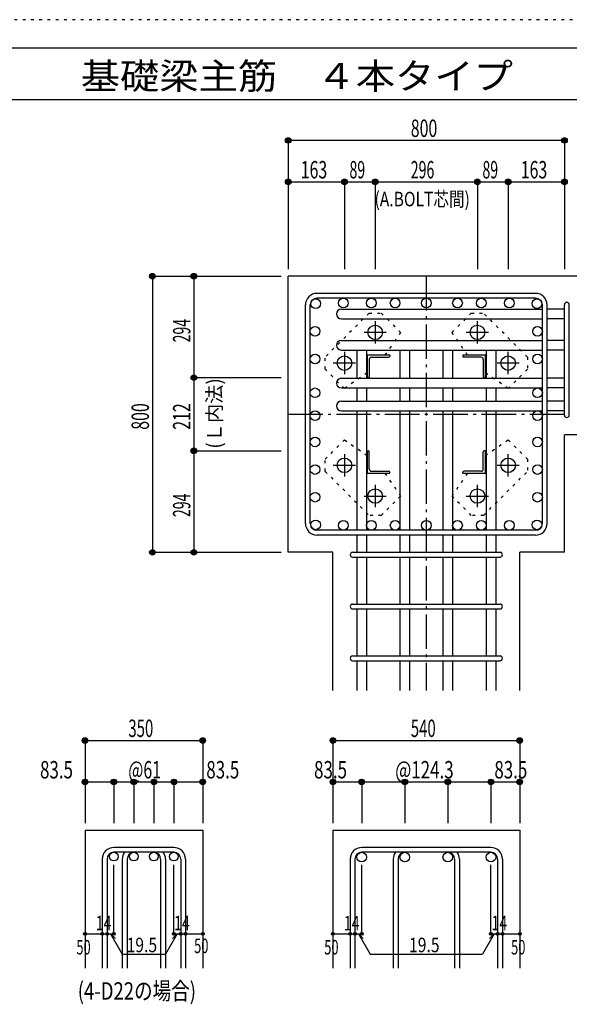
# Model space of a CAD drawing. Units: millimetres. Extents: x 94 to 8294, y 92 to 5852.
# Drawn here: x 3501 to 5092, y 3000 to 5852 of the extents above; entities that cross this region are included whole.
import ezdxf

# ---------------------------------------------------------------- set-up
doc = ezdxf.new("R2010")
doc.units = ezdxf.units.MM
doc.header["$LTSCALE"] = 20
for name, pattern in [('CENTER', [12, 5, -0.8, 0.4, -0.8, 5]), ('DIVIDE', [13.2, 5, -0.8, 0.4, -0.8, 0.4, -0.8, 5]), ('DOT', [1.6, 0.4, -0.8, 0.4]), ('HIDDEN', [8, 1, -2, 2, -2, 1])]:
    doc.linetypes.add(name, pattern=pattern)
for name, color, linetype in [('098', 7, 'Continuous'), ('099', 7, 'Continuous'), ('100', 7, 'Continuous'), ('101', 7, 'Continuous'), ('102', 7, 'Continuous'), ('103', 7, 'Continuous'), ('104', 7, 'Continuous'), ('106', 7, 'Continuous'), ('110', 7, 'Continuous'), ('241', 7, 'Continuous'), ('250', 7, 'Continuous')]:
    doc.layers.add(name, color=color, linetype=linetype)
doc.styles.add('DRACAD', font='txt', dxfattribs={"width": 0.85, "bigfont": 'extfont2'})

msp = doc.modelspace()

# ---------------------------------------------------------------- linework, layer by layer
at = {"layer": '098', "color": 2, "linetype": 'Continuous'}
for p, q in [((5478.3, 5109.1), (4278.3, 5109.1)), ((4278.3, 4309.1), (4278.3, 5109.1)), ((5478.3, 4649.6), (5078.3, 4649.6)), ((5078.3, 4309.1), (5078.3, 4649.6)), ((4407.8, 4309.1), (4278.3, 4309.1)), ((4407.8, 3909.1), (4407.8, 4309.1)), ((4948.8, 3909.1), (4948.8, 4309.1)), ((5078.3, 4309.1), (4948.8, 4309.1)), ((3690.1, 3504.1), (3690.1, 3104.1)), ((3690.1, 3504.1), (4031.1, 3504.1)), ((4031.1, 3504.1), (4031.1, 3104.1)), ((4407.8, 3504.1), (4407.8, 3104.1)), ((4407.8, 3504.1), (4948.8, 3504.1)), ((4948.8, 3504.1), (4948.8, 3104.1))]:
    msp.add_line(p, q, dxfattribs=at)
at = {"layer": '099', "color": 4, "linetype": 'CENTER'}
for p, q in [((4530.3, 4978.4), (4530.3, 4913.9)), ((4826.3, 4913.9), (4826.3, 4978.4)), ((4562.5, 4946.1), (4498, 4946.1)), ((4858.6, 4946.1), (4794.1, 4946.1)), ((4441.3, 4889.4), (4441.3, 4824.9)), ((4915.3, 4824.9), (4915.3, 4889.4)), ((4473.5, 4857.1), (4409, 4857.1)), ((4947.6, 4857.1), (4883.1, 4857.1)), ((4441.3, 4593.3), (4441.3, 4528.8)), ((4915.3, 4528.8), (4915.3, 4593.3)), ((4409, 4561.1), (4473.5, 4561.1)), ((4883.1, 4561.1), (4947.6, 4561.1)), ((4530.3, 4504.3), (4530.3, 4439.8)), ((4826.3, 4439.8), (4826.3, 4504.3)), ((4498, 4472.1), (4562.5, 4472.1)), ((4794.1, 4472.1), (4858.6, 4472.1))]:
    msp.add_line(p, q, dxfattribs=at)
at = {"layer": '099', "color": 4, "linetype": 'Continuous'}
for p, q in [((4507.3, 4880.1), (4507.3, 4815.1)), ((4572.3, 4880.1), (4507.3, 4880.1)), ((4572.3, 4880.1), (4572.3, 4877.1)), ((4784.3, 4880.1), (4784.3, 4877.1)), ((4849.3, 4880.1), (4784.3, 4880.1)), ((4849.3, 4815.1), (4849.3, 4880.1)), ((4513.3, 4868.1), (4513.3, 4818.1)), ((4519.3, 4874.1), (4569.3, 4874.1)), ((4837.3, 4874.1), (4787.3, 4874.1)), ((4843.3, 4868.1), (4843.3, 4818.1)), ((4507.3, 4815.1), (4510.3, 4815.1)), ((4849.3, 4815.1), (4846.3, 4815.1)), ((4507.3, 4603.1), (4510.3, 4603.1)), ((4507.3, 4603.1), (4507.3, 4538.1)), ((4513.3, 4550.1), (4513.3, 4600.1)), ((4843.3, 4550.1), (4843.3, 4600.1)), ((4849.3, 4603.1), (4846.3, 4603.1)), ((4849.3, 4538.1), (4849.3, 4603.1)), ((4507.3, 4538.1), (4572.3, 4538.1)), ((4519.3, 4544.1), (4569.3, 4544.1)), ((4572.3, 4538.1), (4572.3, 4541.1)), ((4784.3, 4538.1), (4784.3, 4541.1)), ((4784.3, 4538.1), (4849.3, 4538.1)), ((4837.3, 4544.1), (4787.3, 4544.1))]:
    msp.add_line(p, q, dxfattribs=at)
at = {"layer": '099', "color": 3, "linetype": 'Continuous'}
for centre in [(4530.3, 4946.1), (4826.3, 4946.1), (4441.3, 4857.1), (4915.3, 4857.1), (4441.3, 4561.1), (4915.3, 4561.1), (4530.3, 4472.1), (4826.3, 4472.1)]:
    msp.add_circle(centre, 21, dxfattribs=at)
at = {"layer": '099', "color": 4, "linetype": 'Continuous'}
for centre, radius, start, end in [((4519.3, 4868.1), 6, 90, 180), ((4569.3, 4877.1), 3, 270, 0), ((4787.3, 4877.1), 3, 180, 270), ((4837.3, 4868.1), 6, 0, 90), ((4510.3, 4818.1), 3, 270, 0), ((4846.3, 4818.1), 3, 180, 270), ((4510.3, 4600.1), 3, 0, 90), ((4846.3, 4600.1), 3, 90, 180), ((4519.3, 4550.1), 6, 180, 270), ((4569.3, 4541.1), 3, 0, 90), ((4787.3, 4541.1), 3, 90, 180), ((4837.3, 4550.1), 6, 270, 0)]:
    msp.add_arc(centre, radius, start, end, dxfattribs=at)
at = {"layer": '100', "color": 3, "linetype": 'Continuous'}
for centre in [(4357.9, 5029.5), (4438, 5031.1), (4519.3, 5031.1), (4588, 5031.1), (4678.3, 5031.1), (4768.6, 5031.1), (4837.3, 5031.1), (4918.6, 5031.1), (4998.7, 5029.5), (4356.3, 4949.4), (5000.3, 4949.4), (4356.3, 4869.3), (5000.3, 4869.3), (4356.3, 4771.1), (5000.3, 4771.1), (4356.3, 4705.1), (5000.3, 4705.1), (4356.3, 4629), (5000.3, 4629), (4356.3, 4548.9), (5000.3, 4548.9), (4356.3, 4468.8), (5000.3, 4468.8), (4357.9, 4388.7), (4438, 4387.1), (4519.3, 4387.1), (4588, 4387.1), (4678.3, 4387.1), (4768.6, 4387.1), (4837.3, 4387.1), (4918.6, 4387.1), (4998.7, 4388.7)]:
    msp.add_circle(centre, 14, dxfattribs=at)
at = {"layer": '101', "color": 7, "linetype": 'Continuous'}
for p, q in [((4994.8, 5059.1), (4361.8, 5059.1)), ((4328.3, 4392.6), (4328.3, 5025.6)), ((4342.3, 4392.6), (4342.3, 5025.6)), ((4994.8, 5045.1), (4361.8, 5045.1)), ((5014.3, 4392.6), (5014.3, 5025.6)), ((5028.3, 4392.6), (5028.3, 5025.6)), ((4994.8, 4373.1), (4361.8, 4373.1)), ((4994.8, 4359.1), (4361.8, 4359.1))]:
    msp.add_line(p, q, dxfattribs=at)
for centre, radius, start, end in [((4361.8, 5025.6), 33.5, 90, 180), ((4994.8, 5025.6), 33.5, 0, 90), ((4361.8, 5025.6), 19.5, 90, 180), ((4994.8, 5025.6), 19.5, 0, 90), ((4361.8, 4392.6), 33.5, 180, 270), ((4361.8, 4392.6), 19.5, 180, 270), ((4994.8, 4392.6), 33.5, 270, 0), ((4994.8, 4392.6), 19.5, 270, 0)]:
    msp.add_arc(centre, radius, start, end, dxfattribs=at)
at = {"layer": '102', "color": 7, "linetype": 'Continuous'}
for p, q in [((4432.3, 5013.5), (5014.3, 5013.5)), ((5078.3, 5013.5), (5028.3, 5013.5)), ((4432.3, 4985.5), (5014.3, 4985.5)), ((5078.3, 4985.5), (5028.3, 4985.5)), ((4432.3, 4923.1), (5014.3, 4923.1)), ((5078.3, 4923.1), (5028.3, 4923.1)), ((4432.3, 4895.1), (5014.3, 4895.1)), ((4477.3, 4895.1), (4477.3, 4813.1)), ((4505.3, 4895.1), (4505.3, 4813.1)), ((4602, 4895.1), (4602, 4813.1)), ((4630, 4895.1), (4630, 4813.1)), ((4726.6, 4895.1), (4726.6, 4813.1)), ((4754.6, 4895.1), (4754.6, 4813.1)), ((4851.3, 4895.1), (4851.3, 4813.1)), ((4879.3, 4895.1), (4879.3, 4813.1)), ((5078.3, 4895.1), (5028.3, 4895.1)), ((4432.3, 4813.1), (5014.3, 4813.1)), ((5078.3, 4813.1), (5028.3, 4813.1)), ((4432.3, 4785.1), (5014.3, 4785.1)), ((4477.3, 4785.1), (4477.3, 4747.1)), ((4505.3, 4785.1), (4505.3, 4747.1)), ((4602, 4785.1), (4602, 4747.1)), ((4630, 4785.1), (4630, 4747.1)), ((4726.6, 4785.1), (4726.6, 4747.1)), ((4754.6, 4785.1), (4754.6, 4747.1)), ((4851.3, 4785.1), (4851.3, 4747.1)), ((4879.3, 4785.1), (4879.3, 4747.1)), ((5078.3, 4785.1), (5028.3, 4785.1)), ((4432.3, 4747.1), (5014.3, 4747.1)), ((5078.3, 4747.1), (5028.3, 4747.1)), ((4432.3, 4719.1), (5014.3, 4719.1)), ((4477.3, 4719.1), (4477.3, 4373.1)), ((4505.3, 4719.1), (4505.3, 4373.1)), ((4602, 4719.1), (4602, 4373.1)), ((4630, 4719.1), (4630, 4373.1)), ((4726.6, 4719.1), (4726.6, 4373.1)), ((4754.6, 4719.1), (4754.6, 4373.1)), ((4851.3, 4719.1), (4851.3, 4373.1)), ((4879.3, 4719.1), (4879.3, 4373.1)), ((5078.3, 4719.1), (5028.3, 4719.1)), ((4477.3, 4359.1), (4477.3, 4309.1)), ((4505.3, 4359.1), (4505.3, 4309.1)), ((4602, 4359.1), (4602, 4309.1)), ((4630, 4359.1), (4630, 4309.1)), ((4726.6, 4359.1), (4726.6, 4309.1)), ((4754.6, 4359.1), (4754.6, 4309.1)), ((4851.3, 4359.1), (4851.3, 4309.1)), ((4879.3, 4359.1), (4879.3, 4309.1)), ((4477.3, 4295.1), (4477.3, 4159.1)), ((4505.3, 4295.1), (4505.3, 4159.1)), ((4602, 4295.1), (4602, 4159.1)), ((4630, 4295.1), (4630, 4159.1)), ((4726.6, 4295.1), (4726.6, 4159.1)), ((4754.6, 4295.1), (4754.6, 4159.1)), ((4851.3, 4295.1), (4851.3, 4159.1)), ((4879.3, 4295.1), (4879.3, 4159.1)), ((4477.3, 4145.1), (4477.3, 4009.1)), ((4505.3, 4145.1), (4505.3, 4009.1)), ((4602, 4145.1), (4602, 4009.1)), ((4630, 4145.1), (4630, 4009.1)), ((4726.6, 4145.1), (4726.6, 4009.1)), ((4754.6, 4145.1), (4754.6, 4009.1)), ((4851.3, 4145.1), (4851.3, 4009.1)), ((4879.3, 4145.1), (4879.3, 4009.1)), ((4477.3, 3995.1), (4477.3, 3909.1)), ((4505.3, 3995.1), (4505.3, 3909.1)), ((4602, 3995.1), (4602, 3909.1)), ((4630, 3995.1), (4630, 3909.1)), ((4726.6, 3995.1), (4726.6, 3909.1)), ((4754.6, 3995.1), (4754.6, 3909.1)), ((4851.3, 3995.1), (4851.3, 3909.1)), ((4879.3, 3995.1), (4879.3, 3909.1))]:
    msp.add_line(p, q, dxfattribs=at)
at = {"layer": '102', "color": 3, "linetype": 'Continuous'}
for centre, radius in [((3773.6, 3427.6), 12.5), ((3831.6, 3427.6), 12.5), ((3889.6, 3427.6), 12.5), ((3947.6, 3427.6), 12.5), ((4491.3, 3426.1), 14), ((4616, 3426.1), 14), ((4740.6, 3426.1), 14), ((4865.3, 3426.1), 14)]:
    msp.add_circle(centre, radius, dxfattribs=at)
at = {"layer": '102', "color": 7, "linetype": 'Continuous'}
for centre, start, end in [((4432.3, 4999.5), 90, 180), ((4432.3, 4999.5), 180, 270), ((4432.3, 4909.1), 90, 180), ((4432.3, 4909.1), 180, 270), ((4432.3, 4799.1), 90, 180), ((4432.3, 4799.1), 180, 270), ((4432.3, 4733.1), 90, 180), ((4432.3, 4733.1), 180, 270)]:
    msp.add_arc(centre, 14, start, end, dxfattribs=at)
at = {"layer": '103', "color": 7, "linetype": 'Continuous'}
for p, q in [((5078.3, 4706.6), (5078.3, 5025.6)), ((5078.3, 4706.6), (5078.3, 5025.6)), ((5078.3, 4706.6), (5078.3, 5025.6)), ((5078.3, 4706.6), (5078.3, 5025.6)), ((5092.3, 4706.6), (5092.3, 5025.6)), ((5092.3, 4706.6), (5092.3, 5025.6)), ((5092.3, 4706.6), (5092.3, 5025.6)), ((5092.3, 4706.6), (5092.3, 5025.6)), ((4464.8, 4309.1), (4891.8, 4309.1)), ((4464.8, 4295.1), (4891.8, 4295.1)), ((4464.8, 4159.1), (4891.8, 4159.1)), ((4464.8, 4145.1), (4891.8, 4145.1)), ((4464.8, 4009.1), (4891.8, 4009.1)), ((4464.8, 3995.1), (4891.8, 3995.1)), ((3947.6, 3454.1), (3773.6, 3454.1)), ((4865.3, 3454.1), (4491.3, 3454.1)), ((3947.6, 3440.1), (3773.6, 3440.1)), ((4865.3, 3440.1), (4491.3, 3440.1)), ((3740.1, 3420.6), (3740.1, 3104.1)), ((3754.1, 3420.6), (3754.1, 3104.1)), ((3798.1, 3420.6), (3798.1, 3104.1)), ((3812.1, 3420.6), (3812.1, 3104.1)), ((3909.1, 3420.6), (3909.1, 3104.1)), ((3923.1, 3420.6), (3923.1, 3104.1)), ((3967.1, 3420.6), (3967.1, 3104.1)), ((3981.1, 3420.6), (3981.1, 3104.1)), ((4457.8, 3420.6), (4457.8, 3104.1)), ((4471.8, 3420.6), (4471.8, 3104.1)), ((4582.5, 3420.6), (4582.5, 3104.1)), ((4596.5, 3420.6), (4596.5, 3104.1)), ((4760.1, 3420.6), (4760.1, 3104.1)), ((4774.1, 3420.6), (4774.1, 3104.1)), ((4884.8, 3420.6), (4884.8, 3104.1)), ((4898.8, 3420.6), (4898.8, 3104.1))]:
    msp.add_line(p, q, dxfattribs=at)
for centre, radius, start, end in [((5085.3, 5026), 7, 0, 180), ((5085.3, 5026), 7, 0, 180), ((5085.3, 5026), 7, 0, 180), ((5085.3, 5026), 7, 0, 180), ((5085.3, 4706.6), 7, 180, 0), ((5085.3, 4706.6), 7, 180, 0), ((5085.3, 4706.6), 7, 180, 0), ((5085.3, 4706.6), 7, 180, 0), ((4464.8, 4302.1), 7, 90, 270), ((4464.8, 4302.1), 7, 90, 270), ((4464.8, 4302.1), 7, 90, 270), ((4464.8, 4302.1), 7, 90, 270), ((4891.8, 4302.1), 7, 270, 90), ((4891.8, 4302.1), 7, 270, 90), ((4891.8, 4302.1), 7, 270, 90), ((4891.8, 4302.1), 7, 270, 90), ((4464.8, 4152.1), 7, 90, 270), ((4891.8, 4152.1), 7, 270, 90), ((4464.8, 4002.1), 7, 90, 270), ((4891.8, 4002.1), 7, 270, 90), ((3773.6, 3420.6), 33.5, 90, 180), ((3947.6, 3420.6), 33.5, 0, 90), ((4491.3, 3420.6), 33.5, 90, 180), ((4865.3, 3420.6), 33.5, 0, 90), ((3773.6, 3420.6), 19.5, 90, 180), ((3831.6, 3420.6), 33.5, 144.4024, 180), ((3831.6, 3420.6), 19.5, 90, 180), ((3889.6, 3420.6), 19.5, 0, 90), ((3889.6, 3420.6), 33.5, 0, 35.5976), ((3947.6, 3420.6), 19.5, 0, 90), ((4491.3, 3420.6), 19.5, 90, 180), ((4616, 3420.6), 33.5, 144.4024, 180), ((4616, 3420.6), 19.5, 90, 180), ((4740.6, 3420.6), 19.5, 0, 90), ((4740.6, 3420.6), 33.5, 0, 35.5976), ((4865.3, 3420.6), 19.5, 0, 90)]:
    msp.add_arc(centre, radius, start, end, dxfattribs=at)
at = {"layer": '106', "color": 4, "linetype": 'DOT'}
for p, q in [((4512.7, 5002), (4385.4, 4874.7)), ((4512.7, 5002), (4548, 5002)), ((4548, 5002), (4603.9, 4946.1)), ((4752.7, 4946.2), (4808.6, 5002)), ((4808.6, 5002), (4843.9, 5002)), ((4971.2, 4874.7), (4843.9, 5002)), ((4603.9, 4946.1), (4558.5, 4880.1)), ((4798, 4880.1), (4752.7, 4946.2)), ((4385.4, 4839.4), (4385.4, 4874.7)), ((4971.2, 4874.7), (4971.2, 4839.4)), ((4441.2, 4783.5), (4385.4, 4839.4)), ((4507.3, 4828.8), (4441.2, 4783.5)), ((4915.3, 4783.5), (4849.3, 4828.9)), ((4971.2, 4839.4), (4915.3, 4783.5)), ((4385.4, 4578.8), (4441.3, 4634.7)), ((4441.3, 4634.7), (4507.3, 4589.4)), ((4849.3, 4589.4), (4915.4, 4634.7)), ((4915.4, 4634.7), (4971.2, 4578.8)), ((4385.4, 4543.5), (4385.4, 4578.8)), ((4971.2, 4578.8), (4971.2, 4543.5)), ((4385.4, 4543.5), (4512.7, 4416.2)), ((4558.6, 4538.1), (4603.9, 4472)), ((4752.7, 4472.1), (4798.1, 4538.1)), ((4843.9, 4416.2), (4971.2, 4543.5)), ((4603.9, 4472), (4548, 4416.2)), ((4808.6, 4416.2), (4752.7, 4472.1)), ((4548, 4416.2), (4512.7, 4416.2)), ((4843.9, 4416.2), (4808.6, 4416.2))]:
    msp.add_line(p, q, dxfattribs=at)
at = {"layer": '110', "color": 4, "linetype": 'Continuous'}
for p, q in [((4278.3, 5502.2), (4278.3, 5382.2)), ((5078.3, 5502.2), (4278.3, 5502.2)), ((5078.3, 5502.2), (5078.3, 5382.2)), ((4278.3, 5382.2), (4278.3, 5129.1)), ((4278.3, 5382.2), (4441.3, 5382.2)), ((4441.3, 5382.2), (4441.3, 5129.1)), ((4441.3, 5382.2), (4530.3, 5382.2)), ((4530.3, 5382.2), (4530.3, 5129.1)), ((4530.3, 5382.2), (4826.3, 5382.2)), ((4826.3, 5382.2), (4826.3, 5129.1)), ((4826.3, 5382.2), (4915.3, 5382.2)), ((4915.3, 5382.2), (4915.3, 5129.1)), ((4915.3, 5382.2), (5078.3, 5382.2)), ((5078.3, 5382.2), (5078.3, 5129.1)), ((3885.3, 5109.1), (4005.3, 5109.1)), ((3885.3, 5109.1), (3885.3, 4309.1)), ((4005.3, 5109.1), (4258.3, 5109.1)), ((4005.3, 5109.1), (4005.3, 4815.1)), ((4005.3, 4815.1), (4258.3, 4815.1)), ((4005.3, 4815.1), (4005.3, 4603.1)), ((4005.3, 4603.1), (4258.3, 4603.1)), ((4005.3, 4603.1), (4005.3, 4309.1)), ((3885.3, 4309.1), (4005.3, 4309.1)), ((4005.3, 4309.1), (4258.3, 4309.1)), ((3690.1, 3764.1), (3690.1, 3644.1)), ((3690.1, 3764.1), (4031.1, 3764.1)), ((4031.1, 3764.1), (4031.1, 3644.1)), ((4407.8, 3764.1), (4407.8, 3644.1)), ((4407.8, 3764.1), (4948.8, 3764.1)), ((4948.8, 3764.1), (4948.8, 3644.1)), ((3690.1, 3644.1), (3773.6, 3644.1)), ((3690.1, 3644.1), (3690.1, 3524.1)), ((3773.6, 3644.1), (3773.6, 3524.1)), ((3773.6, 3644.1), (3831.6, 3644.1)), ((3831.6, 3644.1), (3831.6, 3524.1)), ((3831.6, 3644.1), (3889.6, 3644.1)), ((3889.6, 3644.1), (3889.6, 3524.1)), ((3889.6, 3644.1), (3947.6, 3644.1)), ((3947.6, 3644.1), (3947.6, 3524.1)), ((3947.6, 3644.1), (4031.1, 3644.1)), ((4031.1, 3644.1), (4031.1, 3524.1)), ((4407.8, 3644.1), (4491.3, 3644.1)), ((4407.8, 3644.1), (4407.8, 3524.1)), ((4491.3, 3644.1), (4491.3, 3524.1)), ((4491.3, 3644.1), (4616, 3644.1)), ((4616, 3644.1), (4616, 3524.1)), ((4616, 3644.1), (4740.6, 3644.1)), ((4740.6, 3644.1), (4740.6, 3524.1)), ((4740.6, 3644.1), (4865.3, 3644.1)), ((4865.3, 3644.1), (4865.3, 3524.1)), ((4865.3, 3644.1), (4948.8, 3644.1)), ((4948.8, 3644.1), (4948.8, 3524.1)), ((3773.6, 3204.1), (3773.6, 3403.5)), ((3947.6, 3204.1), (3947.6, 3403.5)), ((4491.3, 3204.1), (4491.3, 3403.5)), ((4865.3, 3204.1), (4865.3, 3403.5)), ((3690.1, 3204.1), (3740.1, 3204.1)), ((3740.1, 3204.1), (3773.6, 3204.1)), ((3763.9, 3204.1), (3778, 3190)), ((3763.9, 3204.1), (3798.1, 3144.8)), ((3957.4, 3204.1), (3923.2, 3144.8)), ((3957.4, 3204.1), (3943.2, 3190)), ((3947.6, 3204.1), (4031.1, 3204.1)), ((3967.1, 3204.1), (3981.1, 3204.1)), ((4407.8, 3204.1), (4457.8, 3204.1)), ((4457.8, 3204.1), (4491.3, 3204.1)), ((4481.5, 3204.1), (4495.7, 3190)), ((4481.5, 3204.1), (4515.8, 3144.8)), ((4875, 3204.1), (4840.8, 3144.8)), ((4875, 3204.1), (4860.9, 3190)), ((4865.3, 3204.1), (4948.8, 3204.1)), ((4884.8, 3204.1), (4898.8, 3204.1)), ((3798.1, 3144.8), (3923.2, 3144.8)), ((4515.8, 3144.8), (4840.8, 3144.8))]:
    msp.add_line(p, q, dxfattribs=at)
at = {"layer": '110', "color": 4, "linetype": 'CENTER'}
for p, q in [((4678.3, 5109.1), (4678.3, 3909.1)), ((4278.3, 4709.1), (5078.3, 4709.1))]:
    msp.add_line(p, q, dxfattribs=at)
at = {"layer": '110', "color": 4, "linetype": 'Continuous'}
for centre, radius in [((4278.3, 5502.2), 8), ((4278.3, 5502.2), 7.2), ((4278.3, 5502.2), 6.4), ((4278.3, 5502.2), 5.6), ((4278.3, 5502.2), 4.8), ((4278.3, 5502.2), 4), ((4278.3, 5502.2), 3.2), ((5078.3, 5502.2), 8), ((5078.3, 5502.2), 7.2), ((5078.3, 5502.2), 6.4), ((5078.3, 5502.2), 5.6), ((5078.3, 5502.2), 4.8), ((5078.3, 5502.2), 4), ((5078.3, 5502.2), 3.2), ((4278.3, 5502.2), 2.4), ((4278.3, 5502.2), 1.6), ((4278.3, 5502.2), 0.8), ((5078.3, 5502.2), 2.4), ((5078.3, 5502.2), 1.6), ((5078.3, 5502.2), 0.8), ((4278.3, 5382.2), 8), ((4278.3, 5382.2), 7.2), ((4278.3, 5382.2), 6.4), ((4278.3, 5382.2), 5.6), ((4278.3, 5382.2), 4.8), ((4278.3, 5382.2), 4), ((4278.3, 5382.2), 3.2), ((4278.3, 5382.2), 2.4), ((4278.3, 5382.2), 1.6), ((4278.3, 5382.2), 0.8), ((4441.3, 5382.2), 8), ((4441.3, 5382.2), 7.2), ((4441.3, 5382.2), 6.4), ((4441.3, 5382.2), 5.6), ((4441.3, 5382.2), 4.8), ((4441.3, 5382.2), 4), ((4441.3, 5382.2), 3.2), ((4441.3, 5382.2), 2.4), ((4441.3, 5382.2), 1.6), ((4441.3, 5382.2), 0.8), ((4530.3, 5382.2), 8), ((4530.3, 5382.2), 7.2), ((4530.3, 5382.2), 6.4), ((4530.3, 5382.2), 5.6), ((4530.3, 5382.2), 4.8), ((4530.3, 5382.2), 4), ((4530.3, 5382.2), 3.2), ((4530.3, 5382.2), 2.4), ((4530.3, 5382.2), 1.6), ((4530.3, 5382.2), 0.8), ((4826.3, 5382.2), 8), ((4826.3, 5382.2), 7.2), ((4826.3, 5382.2), 6.4), ((4826.3, 5382.2), 5.6), ((4826.3, 5382.2), 4.8), ((4826.3, 5382.2), 4), ((4826.3, 5382.2), 3.2), ((4826.3, 5382.2), 2.4), ((4826.3, 5382.2), 1.6), ((4826.3, 5382.2), 0.8), ((4915.3, 5382.2), 8), ((4915.3, 5382.2), 7.2), ((4915.3, 5382.2), 6.4), ((4915.3, 5382.2), 5.6), ((4915.3, 5382.2), 4.8), ((4915.3, 5382.2), 4), ((4915.3, 5382.2), 3.2), ((4915.3, 5382.2), 2.4), ((4915.3, 5382.2), 1.6), ((4915.3, 5382.2), 0.8), ((5078.3, 5382.2), 8), ((5078.3, 5382.2), 7.2), ((5078.3, 5382.2), 6.4), ((5078.3, 5382.2), 5.6), ((5078.3, 5382.2), 4.8), ((5078.3, 5382.2), 4), ((5078.3, 5382.2), 3.2), ((5078.3, 5382.2), 2.4), ((5078.3, 5382.2), 1.6), ((5078.3, 5382.2), 0.8), ((3885.3, 5109.1), 8), ((3885.3, 5109.1), 7.2), ((3885.3, 5109.1), 6.4), ((3885.3, 5109.1), 5.6), ((3885.3, 5109.1), 4.8), ((3885.3, 5109.1), 4), ((3885.3, 5109.1), 3.2), ((3885.3, 5109.1), 2.4), ((3885.3, 5109.1), 1.6), ((3885.3, 5109.1), 0.8), ((4005.3, 5109.1), 8), ((4005.3, 5109.1), 7.2), ((4005.3, 5109.1), 6.4), ((4005.3, 5109.1), 5.6), ((4005.3, 5109.1), 4.8), ((4005.3, 5109.1), 4), ((4005.3, 5109.1), 3.2), ((4005.3, 5109.1), 2.4), ((4005.3, 5109.1), 1.6), ((4005.3, 5109.1), 0.8), ((4005.3, 4815.1), 8), ((4005.3, 4815.1), 7.2), ((4005.3, 4815.1), 6.4), ((4005.3, 4815.1), 5.6), ((4005.3, 4815.1), 4.8), ((4005.3, 4815.1), 4), ((4005.3, 4815.1), 3.2), ((4005.3, 4815.1), 2.4), ((4005.3, 4815.1), 1.6), ((4005.3, 4815.1), 0.8), ((4005.3, 4603.1), 8), ((4005.3, 4603.1), 7.2), ((4005.3, 4603.1), 6.4), ((4005.3, 4603.1), 5.6), ((4005.3, 4603.1), 4.8), ((4005.3, 4603.1), 4), ((4005.3, 4603.1), 3.2), ((4005.3, 4603.1), 2.4), ((4005.3, 4603.1), 1.6), ((4005.3, 4603.1), 0.8), ((3885.3, 4309.1), 8), ((3885.3, 4309.1), 7.2), ((3885.3, 4309.1), 6.4), ((3885.3, 4309.1), 5.6), ((3885.3, 4309.1), 4.8), ((3885.3, 4309.1), 4), ((3885.3, 4309.1), 3.2), ((3885.3, 4309.1), 2.4), ((3885.3, 4309.1), 1.6), ((3885.3, 4309.1), 0.8), ((4005.3, 4309.1), 8), ((4005.3, 4309.1), 7.2), ((4005.3, 4309.1), 6.4), ((4005.3, 4309.1), 5.6), ((4005.3, 4309.1), 4.8), ((4005.3, 4309.1), 4), ((4005.3, 4309.1), 3.2), ((4005.3, 4309.1), 2.4), ((4005.3, 4309.1), 1.6), ((4005.3, 4309.1), 0.8), ((3690.1, 3764.1), 8), ((3690.1, 3764.1), 7.2), ((3690.1, 3764.1), 6.4), ((3690.1, 3764.1), 5.6), ((3690.1, 3764.1), 4.8), ((3690.1, 3764.1), 4), ((3690.1, 3764.1), 3.2), ((3690.1, 3764.1), 2.4), ((3690.1, 3764.1), 1.6), ((3690.1, 3764.1), 0.8), ((4031.1, 3764.1), 8), ((4031.1, 3764.1), 7.2), ((4031.1, 3764.1), 6.4), ((4031.1, 3764.1), 5.6), ((4031.1, 3764.1), 4.8), ((4031.1, 3764.1), 4), ((4031.1, 3764.1), 3.2), ((4031.1, 3764.1), 2.4), ((4031.1, 3764.1), 1.6), ((4031.1, 3764.1), 0.8), ((4407.8, 3764.1), 8), ((4407.8, 3764.1), 7.2), ((4407.8, 3764.1), 6.4), ((4407.8, 3764.1), 5.6), ((4407.8, 3764.1), 4.8), ((4407.8, 3764.1), 4), ((4407.8, 3764.1), 3.2), ((4407.8, 3764.1), 2.4), ((4407.8, 3764.1), 1.6), ((4407.8, 3764.1), 0.8), ((4948.8, 3764.1), 8), ((4948.8, 3764.1), 7.2), ((4948.8, 3764.1), 6.4), ((4948.8, 3764.1), 5.6), ((4948.8, 3764.1), 4.8), ((4948.8, 3764.1), 4), ((4948.8, 3764.1), 3.2), ((4948.8, 3764.1), 2.4), ((4948.8, 3764.1), 1.6), ((4948.8, 3764.1), 0.8), ((3690.1, 3644.1), 8), ((3690.1, 3644.1), 7.2), ((3773.6, 3644.1), 8), ((3773.6, 3644.1), 7.2), ((3831.6, 3644.1), 8), ((3831.6, 3644.1), 7.2), ((3889.6, 3644.1), 8), ((3889.6, 3644.1), 7.2), ((3947.6, 3644.1), 8), ((3947.6, 3644.1), 7.2), ((4031.1, 3644.1), 8), ((4031.1, 3644.1), 7.2), ((4407.8, 3644.1), 8), ((4407.8, 3644.1), 7.2), ((4491.3, 3644.1), 8), ((4491.3, 3644.1), 7.2), ((4616, 3644.1), 8), ((4616, 3644.1), 7.2), ((4740.6, 3644.1), 8), ((4740.6, 3644.1), 7.2), ((4865.3, 3644.1), 8), ((4865.3, 3644.1), 7.2), ((4948.8, 3644.1), 8), ((4948.8, 3644.1), 7.2), ((3690.1, 3644.1), 6.4), ((3690.1, 3644.1), 5.6), ((3690.1, 3644.1), 4.8), ((3690.1, 3644.1), 4), ((3690.1, 3644.1), 3.2), ((3690.1, 3644.1), 2.4), ((3690.1, 3644.1), 1.6), ((3690.1, 3644.1), 0.8), ((3773.6, 3644.1), 6.4), ((3773.6, 3644.1), 5.6), ((3773.6, 3644.1), 4.8), ((3773.6, 3644.1), 4), ((3773.6, 3644.1), 3.2), ((3773.6, 3644.1), 2.4), ((3773.6, 3644.1), 1.6), ((3773.6, 3644.1), 0.8), ((3831.6, 3644.1), 6.4), ((3831.6, 3644.1), 5.6), ((3831.6, 3644.1), 4.8), ((3831.6, 3644.1), 4), ((3831.6, 3644.1), 3.2), ((3831.6, 3644.1), 2.4), ((3831.6, 3644.1), 1.6), ((3831.6, 3644.1), 0.8), ((3889.6, 3644.1), 6.4), ((3889.6, 3644.1), 5.6), ((3889.6, 3644.1), 4.8), ((3889.6, 3644.1), 4), ((3889.6, 3644.1), 3.2), ((3889.6, 3644.1), 2.4), ((3889.6, 3644.1), 1.6), ((3889.6, 3644.1), 0.8), ((3947.6, 3644.1), 6.4), ((3947.6, 3644.1), 5.6), ((3947.6, 3644.1), 4.8), ((3947.6, 3644.1), 4), ((3947.6, 3644.1), 3.2), ((3947.6, 3644.1), 2.4), ((3947.6, 3644.1), 1.6), ((3947.6, 3644.1), 0.8), ((4031.1, 3644.1), 6.4), ((4031.1, 3644.1), 5.6), ((4031.1, 3644.1), 4.8), ((4031.1, 3644.1), 4), ((4031.1, 3644.1), 3.2), ((4031.1, 3644.1), 2.4), ((4031.1, 3644.1), 1.6), ((4031.1, 3644.1), 0.8), ((4407.8, 3644.1), 6.4), ((4407.8, 3644.1), 5.6), ((4407.8, 3644.1), 4.8), ((4407.8, 3644.1), 4), ((4407.8, 3644.1), 3.2), ((4407.8, 3644.1), 2.4), ((4407.8, 3644.1), 1.6), ((4407.8, 3644.1), 0.8), ((4491.3, 3644.1), 6.4), ((4491.3, 3644.1), 5.6), ((4491.3, 3644.1), 4.8), ((4491.3, 3644.1), 4), ((4491.3, 3644.1), 3.2), ((4491.3, 3644.1), 2.4), ((4491.3, 3644.1), 1.6), ((4491.3, 3644.1), 0.8), ((4616, 3644.1), 6.4), ((4616, 3644.1), 5.6), ((4616, 3644.1), 4.8), ((4616, 3644.1), 4), ((4616, 3644.1), 3.2), ((4616, 3644.1), 2.4), ((4616, 3644.1), 1.6), ((4616, 3644.1), 0.8), ((4740.6, 3644.1), 6.4), ((4740.6, 3644.1), 5.6), ((4740.6, 3644.1), 4.8), ((4740.6, 3644.1), 4), ((4740.6, 3644.1), 3.2), ((4740.6, 3644.1), 2.4), ((4740.6, 3644.1), 1.6), ((4740.6, 3644.1), 0.8), ((4865.3, 3644.1), 6.4), ((4865.3, 3644.1), 5.6), ((4865.3, 3644.1), 4.8), ((4865.3, 3644.1), 4), ((4865.3, 3644.1), 3.2), ((4865.3, 3644.1), 2.4), ((4865.3, 3644.1), 1.6), ((4865.3, 3644.1), 0.8), ((4948.8, 3644.1), 6.4), ((4948.8, 3644.1), 5.6), ((4948.8, 3644.1), 4.8), ((4948.8, 3644.1), 4), ((4948.8, 3644.1), 3.2), ((4948.8, 3644.1), 2.4), ((4948.8, 3644.1), 1.6), ((4948.8, 3644.1), 0.8), ((3690.1, 3204.1), 4), ((3690.1, 3204.1), 3.6), ((3690.1, 3204.1), 3.2), ((3690.1, 3204.1), 2.8), ((3690.1, 3204.1), 2.4), ((3690.1, 3204.1), 2), ((3690.1, 3204.1), 1.6), ((3690.1, 3204.1), 1.2), ((3690.1, 3204.1), 0.8), ((3690.1, 3204.1), 0.4), ((3740.1, 3204.1), 4), ((3740.1, 3204.1), 3.6), ((3740.1, 3204.1), 3.2), ((3740.1, 3204.1), 2.8), ((3740.1, 3204.1), 2.4), ((3740.1, 3204.1), 2), ((3740.1, 3204.1), 1.6), ((3740.1, 3204.1), 1.2), ((3740.1, 3204.1), 0.8), ((3740.1, 3204.1), 0.4), ((3754.1, 3204.1), 4), ((3754.1, 3204.1), 3.6), ((3754.1, 3204.1), 3.2), ((3754.1, 3204.1), 2.8), ((3754.1, 3204.1), 2.4), ((3754.1, 3204.1), 2), ((3754.1, 3204.1), 1.6), ((3754.1, 3204.1), 1.2), ((3754.1, 3204.1), 0.8), ((3754.1, 3204.1), 0.4), ((3773.6, 3204.1), 4), ((3773.6, 3204.1), 3.6), ((3773.6, 3204.1), 3.2), ((3773.6, 3204.1), 2.8), ((3773.6, 3204.1), 2.4), ((3773.6, 3204.1), 2), ((3773.6, 3204.1), 1.6), ((3773.6, 3204.1), 1.2), ((3773.6, 3204.1), 0.8), ((3773.6, 3204.1), 0.4), ((3947.6, 3204.1), 4), ((3947.6, 3204.1), 3.6), ((3947.6, 3204.1), 3.2), ((3947.6, 3204.1), 2.8), ((3947.6, 3204.1), 2.4), ((3947.6, 3204.1), 2), ((3947.6, 3204.1), 1.6), ((3947.6, 3204.1), 1.2), ((3947.6, 3204.1), 0.8), ((3947.6, 3204.1), 0.4), ((3967.1, 3204.1), 4), ((3967.1, 3204.1), 3.6), ((3967.1, 3204.1), 3.2), ((3967.1, 3204.1), 2.8), ((3967.1, 3204.1), 2.4), ((3967.1, 3204.1), 2), ((3967.1, 3204.1), 1.6), ((3967.1, 3204.1), 1.2), ((3967.1, 3204.1), 0.8), ((3967.1, 3204.1), 0.4), ((3981.1, 3204.1), 4), ((3981.1, 3204.1), 3.6), ((3981.1, 3204.1), 3.2), ((3981.1, 3204.1), 2.8), ((3981.1, 3204.1), 2.4), ((3981.1, 3204.1), 2), ((3981.1, 3204.1), 1.6), ((3981.1, 3204.1), 1.2), ((3981.1, 3204.1), 0.8), ((3981.1, 3204.1), 0.4), ((4031.1, 3204.1), 4), ((4031.1, 3204.1), 3.6), ((4031.1, 3204.1), 3.2), ((4031.1, 3204.1), 2.8), ((4031.1, 3204.1), 2.4), ((4031.1, 3204.1), 2), ((4031.1, 3204.1), 1.6), ((4031.1, 3204.1), 1.2), ((4031.1, 3204.1), 0.8), ((4031.1, 3204.1), 0.4), ((4407.8, 3204.1), 4), ((4407.8, 3204.1), 3.6), ((4407.8, 3204.1), 3.2), ((4407.8, 3204.1), 2.8), ((4407.8, 3204.1), 2.4), ((4407.8, 3204.1), 2), ((4407.8, 3204.1), 1.6), ((4407.8, 3204.1), 1.2), ((4407.8, 3204.1), 0.8), ((4407.8, 3204.1), 0.4), ((4457.8, 3204.1), 4), ((4457.8, 3204.1), 3.6), ((4457.8, 3204.1), 3.2), ((4457.8, 3204.1), 2.8), ((4457.8, 3204.1), 2.4), ((4457.8, 3204.1), 2), ((4457.8, 3204.1), 1.6), ((4457.8, 3204.1), 1.2), ((4457.8, 3204.1), 0.8), ((4457.8, 3204.1), 0.4), ((4471.8, 3204.1), 4), ((4471.8, 3204.1), 3.6), ((4471.8, 3204.1), 3.2), ((4471.8, 3204.1), 2.8), ((4471.8, 3204.1), 2.4), ((4471.8, 3204.1), 2), ((4471.8, 3204.1), 1.6), ((4471.8, 3204.1), 1.2), ((4471.8, 3204.1), 0.8), ((4471.8, 3204.1), 0.4), ((4491.3, 3204.1), 4), ((4491.3, 3204.1), 3.6), ((4491.3, 3204.1), 3.2), ((4491.3, 3204.1), 2.8), ((4491.3, 3204.1), 2.4), ((4491.3, 3204.1), 2), ((4491.3, 3204.1), 1.6), ((4491.3, 3204.1), 1.2), ((4491.3, 3204.1), 0.8), ((4491.3, 3204.1), 0.4), ((4865.3, 3204.1), 4), ((4865.3, 3204.1), 3.6), ((4865.3, 3204.1), 3.2), ((4865.3, 3204.1), 2.8), ((4865.3, 3204.1), 2.4), ((4865.3, 3204.1), 2), ((4865.3, 3204.1), 1.6), ((4865.3, 3204.1), 1.2), ((4865.3, 3204.1), 0.8), ((4865.3, 3204.1), 0.4), ((4884.8, 3204.1), 4), ((4884.8, 3204.1), 3.6), ((4884.8, 3204.1), 3.2), ((4884.8, 3204.1), 2.8), ((4884.8, 3204.1), 2.4), ((4884.8, 3204.1), 2), ((4884.8, 3204.1), 1.6), ((4884.8, 3204.1), 1.2), ((4884.8, 3204.1), 0.8), ((4884.8, 3204.1), 0.4), ((4898.8, 3204.1), 4), ((4898.8, 3204.1), 3.6), ((4898.8, 3204.1), 3.2), ((4898.8, 3204.1), 2.8), ((4898.8, 3204.1), 2.4), ((4898.8, 3204.1), 2), ((4898.8, 3204.1), 1.6), ((4898.8, 3204.1), 1.2), ((4898.8, 3204.1), 0.8), ((4898.8, 3204.1), 0.4), ((4948.8, 3204.1), 4), ((4948.8, 3204.1), 3.6), ((4948.8, 3204.1), 3.2), ((4948.8, 3204.1), 2.8), ((4948.8, 3204.1), 2.4), ((4948.8, 3204.1), 2), ((4948.8, 3204.1), 1.6), ((4948.8, 3204.1), 1.2), ((4948.8, 3204.1), 0.8), ((4948.8, 3204.1), 0.4)]:
    msp.add_circle(centre, radius, dxfattribs=at)
at = {"layer": '110', "color": 7, "linetype": 'Continuous'}
for p in [(4278.3, 5502.2), (4278.3, 5502.2), (4278.3, 5502.2), (4278.3, 5502.2), (4278.3, 5502.2), (4278.3, 5502.2), (4278.3, 5502.2), (4278.3, 5502.2), (4278.3, 5502.2), (4278.3, 5502.2), (5078.3, 5502.2), (5078.3, 5502.2), (5078.3, 5502.2), (5078.3, 5502.2), (5078.3, 5502.2), (5078.3, 5502.2), (5078.3, 5502.2), (5078.3, 5502.2), (5078.3, 5502.2), (5078.3, 5502.2), (4278.3, 5382.2), (4278.3, 5382.2), (4278.3, 5382.2), (4278.3, 5382.2), (4278.3, 5382.2), (4278.3, 5382.2), (4278.3, 5382.2), (4278.3, 5382.2), (4278.3, 5382.2), (4278.3, 5382.2), (4278.3, 5382.2), (4278.3, 5382.2), (4441.3, 5382.2), (4441.3, 5382.2), (4441.3, 5382.2), (4441.3, 5382.2), (4441.3, 5382.2), (4441.3, 5382.2), (4441.3, 5382.2), (4441.3, 5382.2), (4441.3, 5382.2), (4441.3, 5382.2), (4441.3, 5382.2), (4441.3, 5382.2), (4441.3, 5382.2), (4441.3, 5382.2), (4441.3, 5382.2), (4441.3, 5382.2), (4441.3, 5382.2), (4530.3, 5382.2), (4530.3, 5382.2), (4530.3, 5382.2), (4530.3, 5382.2), (4530.3, 5382.2), (4530.3, 5382.2), (4530.3, 5382.2), (4530.3, 5382.2), (4530.3, 5382.2), (4530.3, 5382.2), (4530.3, 5382.2), (4530.3, 5382.2), (4530.3, 5382.2), (4530.3, 5382.2), (4530.3, 5382.2), (4530.3, 5382.2), (4530.3, 5382.2), (4826.3, 5382.2), (4826.3, 5382.2), (4826.3, 5382.2), (4826.3, 5382.2), (4826.3, 5382.2), (4826.3, 5382.2), (4826.3, 5382.2), (4826.3, 5382.2), (4826.3, 5382.2), (4826.3, 5382.2), (4826.3, 5382.2), (4826.3, 5382.2), (4826.3, 5382.2), (4826.3, 5382.2), (4826.3, 5382.2), (4826.3, 5382.2), (4826.3, 5382.2), (4915.3, 5382.2), (4915.3, 5382.2), (4915.3, 5382.2), (4915.3, 5382.2), (4915.3, 5382.2), (4915.3, 5382.2), (4915.3, 5382.2), (4915.3, 5382.2), (4915.3, 5382.2), (4915.3, 5382.2), (4915.3, 5382.2), (4915.3, 5382.2), (4915.3, 5382.2), (4915.3, 5382.2), (4915.3, 5382.2), (4915.3, 5382.2), (4915.3, 5382.2), (5078.3, 5382.2), (5078.3, 5382.2), (5078.3, 5382.2), (5078.3, 5382.2), (5078.3, 5382.2), (5078.3, 5382.2), (5078.3, 5382.2), (5078.3, 5382.2), (5078.3, 5382.2), (5078.3, 5382.2), (5078.3, 5382.2), (5078.3, 5382.2), (3885.3, 5109.1), (3885.3, 5109.1), (3885.3, 5109.1), (3885.3, 5109.1), (3885.3, 5109.1), (3885.3, 5109.1), (3885.3, 5109.1), (3885.3, 5109.1), (3885.3, 5109.1), (3885.3, 5109.1), (4005.3, 5109.1), (4005.3, 5109.1), (4005.3, 5109.1), (4005.3, 5109.1), (4005.3, 5109.1), (4005.3, 5109.1), (4005.3, 5109.1), (4005.3, 5109.1), (4005.3, 5109.1), (4005.3, 5109.1), (4005.3, 5109.1), (4005.3, 5109.1), (4005.3, 4815.1), (4005.3, 4815.1), (4005.3, 4815.1), (4005.3, 4815.1), (4005.3, 4815.1), (4005.3, 4815.1), (4005.3, 4815.1), (4005.3, 4815.1), (4005.3, 4815.1), (4005.3, 4815.1), (4005.3, 4815.1), (4005.3, 4815.1), (4005.3, 4815.1), (4005.3, 4815.1), (4005.3, 4815.1), (4005.3, 4815.1), (4005.3, 4815.1), (4005.3, 4603.1), (4005.3, 4603.1), (4005.3, 4603.1), (4005.3, 4603.1), (4005.3, 4603.1), (4005.3, 4603.1), (4005.3, 4603.1), (4005.3, 4603.1), (4005.3, 4603.1), (4005.3, 4603.1), (4005.3, 4603.1), (4005.3, 4603.1), (4005.3, 4603.1), (4005.3, 4603.1), (4005.3, 4603.1), (4005.3, 4603.1), (4005.3, 4603.1), (3885.3, 4309.1), (3885.3, 4309.1), (3885.3, 4309.1), (3885.3, 4309.1), (3885.3, 4309.1), (3885.3, 4309.1), (3885.3, 4309.1), (3885.3, 4309.1), (3885.3, 4309.1), (3885.3, 4309.1), (4005.3, 4309.1), (4005.3, 4309.1), (4005.3, 4309.1), (4005.3, 4309.1), (4005.3, 4309.1), (4005.3, 4309.1), (4005.3, 4309.1), (4005.3, 4309.1), (4005.3, 4309.1), (4005.3, 4309.1), (4005.3, 4309.1), (4005.3, 4309.1), (3690.1, 3764.1), (3690.1, 3764.1), (4031.1, 3764.1), (4031.1, 3764.1), (4407.8, 3764.1), (4407.8, 3764.1), (4948.8, 3764.1), (4948.8, 3764.1), (3690.1, 3644.1), (3690.1, 3644.1), (3690.1, 3644.1), (3773.6, 3644.1), (3773.6, 3644.1), (3773.6, 3644.1), (3773.6, 3644.1), (3831.6, 3644.1), (3831.6, 3644.1), (3831.6, 3644.1), (3831.6, 3644.1), (3889.6, 3644.1), (3889.6, 3644.1), (3889.6, 3644.1), (3889.6, 3644.1), (3947.6, 3644.1), (3947.6, 3644.1), (3947.6, 3644.1), (3947.6, 3644.1), (4031.1, 3644.1), (4031.1, 3644.1), (4031.1, 3644.1), (4407.8, 3644.1), (4407.8, 3644.1), (4407.8, 3644.1), (4491.3, 3644.1), (4491.3, 3644.1), (4491.3, 3644.1), (4491.3, 3644.1), (4616, 3644.1), (4616, 3644.1), (4616, 3644.1), (4616, 3644.1), (4740.6, 3644.1), (4740.6, 3644.1), (4740.6, 3644.1), (4740.6, 3644.1), (4865.3, 3644.1), (4865.3, 3644.1), (4865.3, 3644.1), (4865.3, 3644.1), (4948.8, 3644.1), (4948.8, 3644.1), (4948.8, 3644.1), (3690.1, 3204.1), (3740.1, 3204.1), (3754.1, 3204.1), (3773.6, 3204.1), (3947.6, 3204.1), (3967.1, 3204.1), (3981.1, 3204.1), (4031.1, 3204.1), (4407.8, 3204.1), (4457.8, 3204.1), (4471.8, 3204.1), (4491.3, 3204.1), (4865.3, 3204.1), (4884.8, 3204.1), (4898.8, 3204.1), (4948.8, 3204.1)]:
    msp.add_point(p, dxfattribs=at)
at = {"layer": '241', "color": 6, "linetype": 'Continuous'}
msp.add_line((218.1, 5770.8), (8169.4, 5770.8), dxfattribs=at)
at = {"layer": '241', "color": 2, "linetype": 'Continuous'}
msp.add_line((218.1, 5620.8), (6682.4, 5620.8), dxfattribs=at)
at = {"layer": '250', "color": 172, "linetype": 'DOT'}
msp.add_line((8293.7, 5852), (93.7, 5852), dxfattribs=at)

# ---------------------------------------------------------------- texts
at = {"layer": '104', "color": 2, "linetype": 'HIDDEN', "style": 'DRACAD', "width": 1.102564}
msp.add_text('\u3000\u3000基礎梁主筋\u3000４本タイプ', height=75.63, dxfattribs=at).set_placement((3450.2, 5650.8))
at = {"layer": '104', "color": 7, "linetype": 'CENTER', "style": 'DRACAD', "width": 0.780998}
msp.add_text('(4-D22の場合)', height=50.42, dxfattribs=at).set_placement((3669, 3013.3))
at = {"layer": '110', "color": 4, "linetype": 'DOT', "style": 'DRACAD'}
for s, height, width, p in [('800', 50.42, 0.671053, (4633.3, 5512.2)), ('163', 50.42, 0.669291, (4314.8, 5392.2)), ('89', 50.42, 0.595, (4455.8, 5392.2)), ('296', 50.42, 0.595, (4633.3, 5392.2)), ('89', 50.42, 0.595, (4840.8, 5392.2)), ('163', 50.42, 0.669291, (4951.8, 5392.2)), ('(A.BOLT芯間)', 42.02, 0.789212, (4528.3, 5311.4)), ('350', 50.42, 0.630742, (3815.6, 3774.1)), ('540', 50.42, 0.630742, (4633.3, 3774.1)), ('83.5', 50.42, 0.714071, (3559.9, 3654.1)), ('@61', 50.42, 0.669291, (3815.6, 3654.1)), ('83.5', 50.42, 0.714071, (4041.3, 3654.1)), ('@124.3', 50.42, 0.714, (4588.3, 3654.1)), ('19.5', 42.02, 0.793333, (3810.6, 3150.7)), ('19.5', 42.02, 0.793333, (4628.3, 3150.7))]:
    msp.add_text(s, height=height, dxfattribs=dict(at, width=width)).set_placement(p)
for s, height, width, p in [('294', 50.42, 0.595, (3995.3, 4917.1)), ('(Ｌ内法)', 42.02, 0.970636, (4085.5, 4609.1)), ('800', 50.42, 0.671053, (3875.3, 4664.1)), ('212', 50.42, 0.669291, (3995.3, 4664.1)), ('294', 50.42, 0.595, (3995.3, 4411.1))]:
    msp.add_text(s, height=height, rotation=90, dxfattribs=dict(at, width=width)).set_placement(p)
at = {"layer": '110', "color": 4, "linetype": 'HIDDEN', "style": 'DRACAD', "width": 0.714071}
msp.add_text('83.5', height=50.42, dxfattribs=at).set_placement((4353.3, 3654.1))
at = {"layer": '110', "color": 4, "linetype": 'Continuous', "style": 'DRACAD', "width": 0.714071}
msp.add_text('83.5', height=50.42, dxfattribs=at).set_placement((4875.3, 3654.1))
at = {"layer": '110', "color": 4, "linetype": 'DIVIDE', "style": 'DRACAD'}
for s, width, p in [('14', 0.713857, (3721.2, 3214.1)), ('14', 0.713857, (3948, 3214.1)), ('14', 0.713857, (4439.7, 3214)), ('14', 0.713857, (4867.2, 3214.3)), ('50', 0.650273, (3665.1, 3144.1)), ('50', 0.650273, (4006.1, 3148.1)), ('50', 0.650273, (4382.8, 3144.1)), ('50', 0.650273, (4923.8, 3144.1))]:
    msp.add_text(s, height=42.02, dxfattribs=dict(at, width=width)).set_placement(p)

doc.saveas('drawing.dxf')
